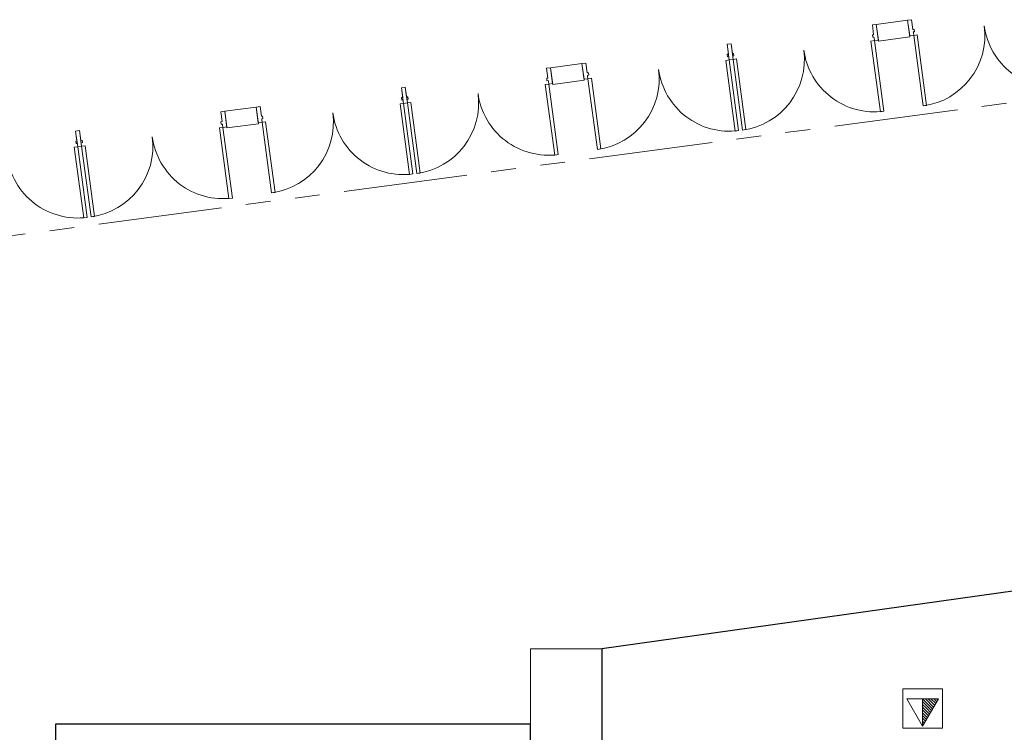
# Model space of a CAD drawing. Units: inches. Extents: x -14044 to 2928, y -1720 to 18482.
# Drawn here: x -7890 to -7392, y 1744 to 2104 of the extents above; entities that cross this region are included whole.
import ezdxf

# ---------------------------------------------------------------- set-up
doc = ezdxf.new("R2010")
doc.units = ezdxf.units.IN
doc.header["$MEASUREMENT"] = 0
doc.linetypes.add('DLLCC LVL2$0$PHANTOM', pattern=[2.5, 1.25, -0.25, 0.25, -0.25, 0.25, -0.25])
doc.layers.get('0').update_dxf_attribs({"lineweight": 0})
for name, color, linetype, lineweight in [('2 Xref', 7, 'Continuous', 0), ('DLLCC LVL2$0$Bldg_Ceiling', 253, 'DLLCC LVL2$0$PHANTOM', 0), ('DLLCC LVL2$0$Bldg_Door', 1, 'Continuous', 0), ('DLLCC LVL2$0$Bldg_Utility Floor Port', 3, 'Continuous', 0), ('DLLCC LVL2$0$Bldg_Wall', 9, 'Continuous', 0)]:
    doc.layers.add(name, color=color, linetype=linetype, lineweight=lineweight)
doc.layers.add('Expo_BoothOutline', color=5, linetype='Continuous')

# ---------------------------------------------------------------- blocks, each defined once
blk = doc.blocks.new('DLLCC LVL2')
at = {"layer": 'DLLCC LVL2$0$Bldg_Ceiling', "ltscale": 50}
blk.add_line((-7973.45, 1984.37), (-7253.45, 2080.37), dxfattribs=at)
at = {"layer": 'DLLCC LVL2$0$Bldg_Door'}
for p, q in [((-7440.98, 2103.96), (-7438.99, 2104.23)), ((-7440.98, 2103.96), (-7439.85, 2095.54)), ((-7440.98, 2103.96), (-7439.92, 2096.03)), ((-7438.33, 2099.27), (-7438.99, 2104.23)), ((-7456.84, 2101.85), (-7458.82, 2101.58)), ((-7458.16, 2096.63), (-7458.82, 2101.58)), ((-7455.71, 2093.42), (-7456.84, 2101.85)), ((-7456.84, 2101.85), (-7455.78, 2093.92)), ((-7437.71, 2099.35), (-7438.33, 2099.27)), ((-7437.55, 2098.12), (-7437.71, 2099.35)), ((-7458.78, 2096.55), (-7458.16, 2096.63)), ((-7458.61, 2095.31), (-7458.78, 2096.55)), ((-7458.61, 2095.31), (-7457.99, 2095.39)), ((-7457.93, 2094.89), (-7457.99, 2095.39)), ((-7457.93, 2094.89), (-7457.76, 2093.65)), ((-7455.78, 2093.92), (-7457.76, 2093.65)), ((-7439.92, 2096.03), (-7437.94, 2096.3)), ((-7437.55, 2098.12), (-7438.17, 2098.03)), ((-7438.1, 2097.54), (-7438.17, 2098.03)), ((-7438.1, 2097.54), (-7437.94, 2096.3)), ((-7436.2, 2096.53), (-7437.94, 2096.3)), ((-7437.94, 2096.3), (-7433.18, 2060.61)), ((-7431.44, 2060.85), (-7436.2, 2096.53)), ((-7530.19, 2092.07), (-7532.17, 2091.8)), ((-7532.17, 2091.8), (-7530.19, 2092.07)), ((-7531.51, 2086.85), (-7532.17, 2091.8)), ((-7532.17, 2091.8), (-7531.11, 2083.87)), ((-7530.19, 2092.07), (-7529.13, 2084.14)), ((-7529.53, 2087.11), (-7530.19, 2092.07)), ((-7459.5, 2093.42), (-7457.76, 2093.65)), ((-7454.74, 2057.74), (-7459.5, 2093.42)), ((-7457.76, 2093.65), (-7453, 2057.97)), ((-7532.13, 2086.77), (-7531.51, 2086.85)), ((-7531.96, 2085.53), (-7532.13, 2086.77)), ((-7531.96, 2085.53), (-7531.34, 2085.61)), ((-7531.28, 2085.11), (-7531.34, 2085.61)), ((-7531.28, 2085.11), (-7531.11, 2083.87)), ((-7529.13, 2084.14), (-7531.11, 2083.87)), ((-7531.11, 2083.87), (-7529.13, 2084.14)), ((-7528.91, 2087.2), (-7529.53, 2087.11)), ((-7528.74, 2085.96), (-7529.36, 2085.87)), ((-7529.3, 2085.38), (-7529.36, 2085.87)), ((-7529.3, 2085.38), (-7529.13, 2084.14)), ((-7527.4, 2084.37), (-7529.13, 2084.14)), ((-7529.13, 2084.14), (-7524.37, 2048.45)), ((-7528.74, 2085.96), (-7528.91, 2087.2)), ((-7522.64, 2048.69), (-7527.4, 2084.37)), ((-7621.38, 2079.91), (-7623.36, 2079.65)), ((-7622.7, 2074.69), (-7623.36, 2079.65)), ((-7620.26, 2071.48), (-7621.38, 2079.91)), ((-7621.38, 2079.91), (-7620.32, 2071.98)), ((-7605.52, 2082.02), (-7603.54, 2082.29)), ((-7605.52, 2082.02), (-7604.4, 2073.6)), ((-7605.52, 2082.02), (-7604.46, 2074.09)), ((-7602.88, 2077.33), (-7603.54, 2082.29)), ((-7532.85, 2083.64), (-7531.11, 2083.87)), ((-7528.09, 2047.96), (-7532.85, 2083.64)), ((-7531.11, 2083.87), (-7526.35, 2048.19)), ((-7623.32, 2074.61), (-7622.7, 2074.69)), ((-7623.16, 2073.37), (-7623.32, 2074.61)), ((-7604.46, 2074.09), (-7602.48, 2074.36)), ((-7602.26, 2077.42), (-7602.88, 2077.33)), ((-7602.09, 2076.18), (-7602.71, 2076.09)), ((-7602.65, 2075.6), (-7602.71, 2076.09)), ((-7602.65, 2075.6), (-7602.48, 2074.36)), ((-7600.75, 2074.59), (-7602.48, 2074.36)), ((-7602.48, 2074.36), (-7597.72, 2038.67)), ((-7602.09, 2076.18), (-7602.26, 2077.42)), ((-7595.99, 2038.91), (-7600.75, 2074.59)), ((-7694.73, 2070.13), (-7696.71, 2069.87)), ((-7696.71, 2069.87), (-7694.73, 2070.13)), ((-7696.05, 2064.91), (-7696.71, 2069.87)), ((-7696.71, 2069.87), (-7695.66, 2061.94)), ((-7694.73, 2070.13), (-7693.67, 2062.2)), ((-7694.07, 2065.17), (-7694.73, 2070.13)), ((-7624.04, 2071.48), (-7622.31, 2071.72)), ((-7619.28, 2035.8), (-7624.04, 2071.48)), ((-7623.16, 2073.37), (-7622.54, 2073.45)), ((-7622.47, 2072.95), (-7622.54, 2073.45)), ((-7622.47, 2072.95), (-7622.31, 2071.72)), ((-7620.32, 2071.98), (-7622.31, 2071.72)), ((-7622.31, 2071.72), (-7617.55, 2036.03)), ((-7696.67, 2064.83), (-7696.05, 2064.91)), ((-7696.51, 2063.59), (-7696.67, 2064.83)), ((-7693.45, 2065.26), (-7694.07, 2065.17)), ((-7693.29, 2064.02), (-7693.91, 2063.93)), ((-7693.29, 2064.02), (-7693.45, 2065.26)), ((-7770.06, 2060.09), (-7768.08, 2060.35)), ((-7770.06, 2060.09), (-7768.94, 2051.66)), ((-7770.06, 2060.09), (-7769.01, 2052.16)), ((-7767.42, 2055.39), (-7768.08, 2060.35)), ((-7697.39, 2061.7), (-7695.66, 2061.94)), ((-7692.63, 2026.02), (-7697.39, 2061.7)), ((-7696.51, 2063.59), (-7695.89, 2063.67)), ((-7695.82, 2063.17), (-7695.89, 2063.67)), ((-7695.82, 2063.17), (-7695.66, 2061.94)), ((-7693.67, 2062.2), (-7695.66, 2061.94)), ((-7695.66, 2061.94), (-7693.67, 2062.2)), ((-7695.66, 2061.94), (-7690.9, 2026.25)), ((-7693.84, 2063.44), (-7693.91, 2063.93)), ((-7693.84, 2063.44), (-7693.67, 2062.2)), ((-7691.94, 2062.43), (-7693.67, 2062.2)), ((-7693.67, 2062.2), (-7688.92, 2026.52)), ((-7687.18, 2026.75), (-7691.94, 2062.43)), ((-7433.18, 2060.61), (-7431.44, 2060.85)), ((-7785.92, 2057.97), (-7787.91, 2057.71)), ((-7787.25, 2052.75), (-7787.91, 2057.71)), ((-7784.8, 2049.55), (-7785.92, 2057.97)), ((-7785.92, 2057.97), (-7784.87, 2050.04)), ((-7766.8, 2055.48), (-7767.42, 2055.39)), ((-7766.64, 2054.24), (-7767.26, 2054.15)), ((-7767.19, 2053.66), (-7767.26, 2054.15)), ((-7766.64, 2054.24), (-7766.8, 2055.48)), ((-7453, 2057.97), (-7454.74, 2057.74)), ((-7788.58, 2049.55), (-7786.85, 2049.78)), ((-7783.83, 2013.86), (-7788.58, 2049.55)), ((-7787.87, 2052.67), (-7787.25, 2052.75)), ((-7787.7, 2051.43), (-7787.87, 2052.67)), ((-7787.7, 2051.43), (-7787.08, 2051.51)), ((-7787.01, 2051.02), (-7787.08, 2051.51)), ((-7787.01, 2051.02), (-7786.85, 2049.78)), ((-7784.87, 2050.04), (-7786.85, 2049.78)), ((-7786.85, 2049.78), (-7782.09, 2014.09)), ((-7769.01, 2052.16), (-7767.03, 2052.42)), ((-7767.19, 2053.66), (-7767.03, 2052.42)), ((-7765.29, 2052.65), (-7767.03, 2052.42)), ((-7767.03, 2052.42), (-7762.27, 2016.74)), ((-7760.53, 2016.97), (-7765.29, 2052.65)), ((-7861.26, 2047.93), (-7859.28, 2048.19)), ((-7859.28, 2048.19), (-7861.26, 2047.93)), ((-7861.26, 2047.93), (-7860.2, 2040)), ((-7860.6, 2042.97), (-7861.26, 2047.93)), ((-7858.61, 2043.23), (-7859.28, 2048.19)), ((-7859.28, 2048.19), (-7858.22, 2040.26)), ((-7526.35, 2048.19), (-7528.09, 2047.96)), ((-7524.37, 2048.45), (-7522.64, 2048.69)), ((-7861.94, 2039.77), (-7860.2, 2040)), ((-7857.18, 2004.08), (-7861.94, 2039.77)), ((-7861.22, 2042.89), (-7860.6, 2042.97)), ((-7861.05, 2041.65), (-7861.22, 2042.89)), ((-7861.05, 2041.65), (-7860.43, 2041.73)), ((-7860.37, 2041.24), (-7860.43, 2041.73)), ((-7860.37, 2041.24), (-7860.2, 2040)), ((-7860.2, 2040), (-7858.22, 2040.26)), ((-7858.22, 2040.26), (-7860.2, 2040)), ((-7860.2, 2040), (-7855.44, 2004.31)), ((-7857.99, 2043.32), (-7858.61, 2043.23)), ((-7857.83, 2042.08), (-7858.45, 2042)), ((-7858.38, 2041.5), (-7858.45, 2042)), ((-7858.38, 2041.5), (-7858.22, 2040.26)), ((-7856.48, 2040.49), (-7858.22, 2040.26)), ((-7858.22, 2040.26), (-7853.46, 2004.58)), ((-7857.83, 2042.08), (-7857.99, 2043.32)), ((-7851.73, 2004.81), (-7856.48, 2040.49)), ((-7617.55, 2036.03), (-7619.28, 2035.8)), ((-7597.72, 2038.67), (-7595.99, 2038.91)), ((-7690.9, 2026.25), (-7692.63, 2026.02)), ((-7688.92, 2026.52), (-7687.18, 2026.75)), ((-7762.27, 2016.74), (-7760.53, 2016.97)), ((-7782.09, 2014.09), (-7783.83, 2013.86)), ((-7853.46, 2004.58), (-7851.73, 2004.81)), ((-7855.44, 2004.31), (-7857.18, 2004.08))]:
    blk.add_line(p, q, dxfattribs=at)
for centre, start, end in [((-7437.94, 2096.3), 277.5946, 7.5946), ((-7366.57, 2105.81), 187.5946, 277.5946), ((-7529.13, 2084.14), 277.5946, 7.5946), ((-7457.76, 2093.65), 187.5946, 277.5946), ((-7602.48, 2074.36), 277.5946, 7.5946), ((-7531.11, 2083.87), 187.5946, 277.5946), ((-7693.67, 2062.2), 277.5946, 7.5946), ((-7622.31, 2071.72), 187.5946, 277.5946), ((-7767.03, 2052.42), 277.5946, 7.5946), ((-7695.66, 2061.94), 187.5946, 277.5946), ((-7858.22, 2040.26), 277.5946, 7.5946), ((-7786.85, 2049.78), 187.5946, 277.5946), ((-7860.2, 2040), 187.5946, 277.5946)]:
    blk.add_arc(centre, 36, start, end, dxfattribs=at)
at = {"layer": 'DLLCC LVL2$0$Bldg_Utility Floor Port'}
for p, q in [((-7443.45, 1766.14), (-7443.45, 1746.14)), ((-7423.45, 1766.14), (-7443.45, 1766.14)), ((-7423.45, 1746.14), (-7423.45, 1766.14)), ((-7441.45, 1761.05), (-7425.45, 1761.05)), ((-7433.45, 1747.19), (-7441.45, 1761.05)), ((-7425.45, 1761.05), (-7433.45, 1747.19)), ((-7433.45, 1747.19), (-7433.45, 1761.05)), ((-7428.53, 1756.14), (-7433.43, 1761.05)), ((-7427.85, 1756.88), (-7432.02, 1761.05)), ((-7427.34, 1757.78), (-7430.6, 1761.05)), ((-7426.82, 1758.68), (-7429.19, 1761.05)), ((-7426.3, 1759.57), (-7427.78, 1761.05)), ((-7425.78, 1760.47), (-7426.36, 1761.05)), ((-7429.94, 1756.14), (-7433.45, 1759.65)), ((-7431.36, 1756.14), (-7433.45, 1758.24)), ((-7432.77, 1756.14), (-7433.45, 1756.82)), ((-7429.92, 1753.3), (-7432.77, 1756.14)), ((-7429.41, 1754.19), (-7431.36, 1756.14)), ((-7428.89, 1755.09), (-7429.94, 1756.14)), ((-7428.37, 1755.99), (-7428.53, 1756.14)), ((-7430.44, 1752.4), (-7433.45, 1755.41)), ((-7430.96, 1751.5), (-7433.45, 1754)), ((-7431.48, 1750.61), (-7433.45, 1752.58)), ((-7432, 1749.71), (-7433.45, 1751.17)), ((-7443.45, 1746.14), (-7423.45, 1746.14)), ((-7432.51, 1748.81), (-7433.45, 1749.75)), ((-7433.03, 1747.92), (-7433.45, 1748.34))]:
    blk.add_line(p, q, dxfattribs=at)
at = {"layer": 'DLLCC LVL2$0$Bldg_Wall'}
for p, q in [((-7440.98, 2103.96), (-7456.84, 2101.85)), ((-7439.85, 2095.54), (-7455.71, 2093.42)), ((-7605.52, 2082.02), (-7621.38, 2079.91)), ((-7604.4, 2073.6), (-7620.26, 2071.48)), ((-7770.06, 2060.09), (-7785.92, 2057.97)), ((-7768.94, 2051.66), (-7784.8, 2049.55)), ((-7595.45, 1786.27), (-7631.45, 1786.27)), ((-7631.45, 1786.27), (-7631.45, 1732.27)), ((-7595.45, 1732.27), (-7595.45, 1786.27))]:
    blk.add_line(p, q, dxfattribs=at)
blk = doc.blocks.new('Expo10x20')
at = {"color": 0}
blk.add_lwpolyline([(0, 0), (120, 0), (120, 240), (0, 240)], close=True, dxfattribs=at)

msp = doc.modelspace()

# ---------------------------------------------------------------- block references
at = {"layer": '2 Xref', "ltscale": 20}
msp.add_blockref('DLLCC LVL2', (0, 0), dxfattribs=at)

# ---------------------------------------------------------------- next in the draw order: linework, layer by layer
at = {"layer": 'Expo_BoothOutline', "color": 2}
msp.add_lwpolyline([(-7595.45, 1599.59), (-6911.45, 1695.59), (-6911.45, 1882.27), (-7595.45, 1786.27), (-7595.45, 1599.59)], close=True, dxfattribs=at)

# ---------------------------------------------------------------- next in the draw order: block references
at = {"layer": 'Expo_BoothOutline', "color": 2, "rotation": 269.9999999993303}
msp.add_blockref('Expo10x20', (-7871.45, 1748.27), dxfattribs=at)

doc.saveas('drawing.dxf')
